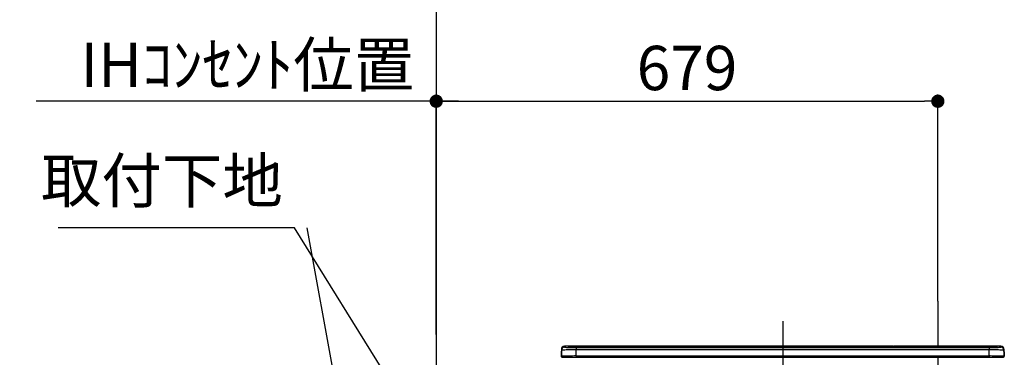
# Model space of a CAD drawing. Extents: x 0 to 26473, y -13 to 8857.
# Drawn here: x 15024 to 16357, y 3027 to 3484 of the extents above; entities that cross this region are included whole.
import ezdxf

# ---------------------------------------------------------------- set-up
doc = ezdxf.new("R2010")
doc.units = 0
doc.header["$LTSCALE"] = 50
doc.header["$MEASUREMENT"] = 0
doc.linetypes.add('CENTER', pattern=[2, 1.25, -0.25, 0.25, -0.25])
doc.layers.get('0').update_dxf_attribs({"linetype": 'CONTINUOUS'})
doc.layers.get('DEFPOINTS').update_dxf_attribs({"color": 146, "linetype": 'CONTINUOUS'})
for name, color, linetype in [('111-壁仕上', 3, 'CONTINUOUS'), ('150-機器', 8, 'CONTINUOUS'), ('160-文字', 254, 'CONTINUOUS'), ('166-寸法B', 11, 'CONTINUOUS')]:
    doc.layers.add(name, color=color, linetype=linetype)
doc.styles.add('KH001', font='txt')
doc.dimstyles.new('KH1xx030', dxfattribs={"dimscale": 30, "dimtxt": 2, "dimasz": 0.6, "dimexe": 0.3, "dimexo": 1.2, "dimgap": 0.5, "dimtad": 3, "dimdec": 1, "dimdsep": 46, "dimlunit": 6, "dimtxsty": 'KH001', "dimblk": 'DOT', "dimcen": 1, "dimdle": 1, "dimclrd": 256, "dimclre": 256, "dimclrt": 256, "dimadec": 0, "dimazin": 0, "dimtfac": 1, "dimtdec": 1, "dimtix": 1, "dimtmove": 2, "dimatfit": 3, "dimldrblk": 'CLOSEDBLANK', "dimfxl": 1, "dimtolj": 1, "dimtzin": 0, "dimlwd": -1, "dimlwe": -1, "dimarcsym": 0})

# ---------------------------------------------------------------- blocks, each defined once
blk = doc.blocks.new('_ClosedBlank')
at = {"color": 0, "linetype": 'ByBlock', "lineweight": -2}
for p, q in [((-1, 0.167), (0, 0)), ((-1, 0.167), (-1, -0.167)), ((0, 0), (-1, -0.167))]:
    blk.add_line(p, q, dxfattribs=at)
blk = doc.blocks.new('_Dot')
at = {"color": 0, "linetype": 'ByBlock', "lineweight": -2}
blk.add_line((-0.5, 0), (-1, 0), dxfattribs=at)
at = {"color": 0, "linetype": 'ByBlock', "const_width": 0.5}
blk.add_lwpolyline([(-0.25, 0, 1), (0.25, 0, 1)], format="xyb", close=True, dxfattribs=at)
blk = doc.blocks.new('HT-F6S_S')
at = {"layer": '150-機器', "color": 161, "linetype": 'CENTER'}
blk.add_line((0, 49.1), (0, -286.9), dxfattribs=at)
at = {"layer": '150-機器', "color": 13, "linetype": 'Continuous'}
for p, q in [((-295.5, 13.7), (-295.5, 14.9)), ((-150.7, 14.9), (-295.5, 14.9)), ((-150.7, 14.9), (-295.5, 14.9)), ((-295.5, 14.9), (-295.5, 14.9)), ((-290, 14.7), (-290, 13.7)), ((-290, 13.7), (-289.9, 13.7)), ((-289.9, 13.7), (-289.9, 13.7)), ((-289.5, 13.6), (-289.5, 14.2)), ((-289.5, 13.6), (-289.5, 14.2)), ((-284.5, 14.9), (-284.5, 14.4)), ((-284.5, 14.9), (284.5, 14.9)), ((284.5, 14.4), (-284.5, 14.4)), ((-284.5, 13.8), (-284.5, 14.4)), ((234.7, 13.8), (-284, 13.8)), ((279.5, 13.4), (-279.5, 13.4)), ((-279.5, 13.4), (-279.5, 13.4)), ((279.5, 13.4), (-279.5, 13.4)), ((-253.3, 13.6), (-253.3, 13.4)), ((-241.3, 13.6), (-252.3, 13.6)), ((-240.3, 13.6), (-240.3, 13.4)), ((-240.3, 13.4), (-240.3, 13.6)), ((-219, 13.6), (-219, 13.4)), ((-207, 13.6), (-218, 13.6)), ((-206, 13.6), (-206, 13.4)), ((-206, 13.4), (-206, 13.6)), ((-200, 13.6), (-200, 13.4)), ((-169, 13.6), (-199, 13.6)), ((-168, 13.6), (-168, 13.4)), ((-168, 13.4), (-168, 13.6)), ((-162, 13.6), (-162, 13.4)), ((-150, 13.6), (-161, 13.6)), ((-150.5, 14.9), (-150.7, 14.9)), ((-150.7, 14.9), (-150.7, 14.9)), ((-150.7, 14.9), (-150.7, 14.9)), ((-150.3, 14.9), (-150.5, 14.9)), ((-150, 14.9), (-150.3, 14.9)), ((-149.7, 14.9), (-150, 14.9)), ((-149.5, 14.9), (-149.7, 14.9)), ((-149.3, 14.9), (-149.5, 14.9)), ((149.3, 14.9), (-149.3, 14.9)), ((149.3, 14.9), (-149.3, 14.9)), ((-149.3, 14.9), (-149.3, 14.9)), ((-149.3, 14.9), (-149.3, 14.9)), ((-149, 13.6), (-149, 13.4)), ((-149, 13.4), (-149, 13.6)), ((-120.7, 13.6), (-120.7, 13.4)), ((-108.7, 13.6), (-119.7, 13.6)), ((-107.7, 13.6), (-107.7, 13.4)), ((-107.7, 13.4), (-107.7, 13.6)), ((-101.7, 13.6), (-101.7, 13.4)), ((-89.7, 13.6), (-100.7, 13.6)), ((-88.7, 13.6), (-88.7, 13.4)), ((-88.7, 13.4), (-88.7, 13.6)), ((-82.7, 13.6), (-82.7, 13.4)), ((-70.7, 13.6), (-81.7, 13.6)), ((-69.7, 13.6), (-69.7, 13.4)), ((-69.7, 13.4), (-69.7, 13.6)), ((-63.7, 13.6), (-63.7, 13.4)), ((-32.7, 13.6), (-62.7, 13.6)), ((-31.7, 13.6), (-31.7, 13.4)), ((-31.7, 13.4), (-31.7, 13.6)), ((-25.7, 13.6), (-25.7, 13.4)), ((-13.7, 13.6), (-24.7, 13.6)), ((-12.7, 13.6), (-12.7, 13.4)), ((-12.7, 13.4), (-12.7, 13.6)), ((19.3, 13.6), (19.3, 13.4)), ((31.3, 13.6), (20.3, 13.6)), ((32.3, 13.6), (32.3, 13.4)), ((32.3, 13.4), (32.3, 13.6)), ((38.3, 13.6), (38.3, 13.4)), ((69.3, 13.6), (39.3, 13.6)), ((70.3, 13.6), (70.3, 13.4)), ((70.3, 13.4), (70.3, 13.6)), ((122.7, 13.6), (122.7, 13.4)), ((134.7, 13.6), (123.7, 13.6)), ((135.7, 13.4), (135.7, 13.6)), ((135.7, 13.6), (135.7, 13.4)), ((141.8, 13.6), (141.8, 13.4)), ((172.8, 13.6), (142.8, 13.6)), ((149.3, 14.9), (149.3, 14.9)), ((149.3, 14.9), (149.3, 14.9)), ((149.3, 14.9), (149.5, 14.9)), ((149.5, 14.9), (149.7, 14.9)), ((149.7, 14.9), (150, 14.9)), ((150, 14.9), (150.3, 14.9)), ((150.3, 14.9), (150.5, 14.9)), ((150.5, 14.9), (150.7, 14.9)), ((295.5, 14.9), (150.7, 14.9)), ((295.5, 14.9), (150.7, 14.9)), ((150.7, 14.9), (150.7, 14.9)), ((150.7, 14.9), (150.7, 14.9)), ((173.8, 13.6), (173.8, 13.4)), ((173.8, 13.4), (173.8, 13.6)), ((179.7, 13.6), (179.7, 13.4)), ((191.8, 13.6), (180.7, 13.6)), ((192.8, 13.6), (192.8, 13.4)), ((192.8, 13.4), (192.8, 13.6)), ((234.7, 13.9), (234.7, 13.5)), ((234.7, 13.5), (234.7, 13.4)), ((250.7, 13.9), (235.7, 13.9)), ((235.7, 13.5), (250.7, 13.5)), ((235.7, 13.5), (235.7, 13.4)), ((250.7, 13.5), (250.7, 13.4)), ((251.7, 13.5), (251.7, 13.9)), ((251.7, 13.9), (251.7, 13.4)), ((284, 13.8), (251.7, 13.8)), ((251.7, 13.5), (251.7, 13.4)), ((279.5, 13.4), (279.5, 13.4)), ((284.5, 14.9), (284.5, 14.4)), ((284.5, 13.8), (284.5, 14.4)), ((289.5, 13.6), (289.5, 14.2)), ((289.5, 13.6), (289.5, 14.2)), ((290, 13.7), (289.9, 13.7)), ((289.9, 13.7), (289.9, 13.7)), ((290, 14.7), (290, 13.7)), ((290, 13.7), (290, 13.7)), ((295.5, 13.7), (295.5, 14.9)), ((295.5, 14.9), (295.5, 14.9)), ((-299.9, 7.4), (-299.6, 7.4)), ((-299.9, 7.4), (-299.9, 1.5)), ((-299.6, 7.7), (-299.5, 8)), ((-299.6, 7.4), (-299.6, 7.7)), ((-299.6, 0.6), (-299.6, 7.4)), ((-299.5, 10.9), (-299.5, 9.7)), ((-299.5, 9.7), (-299.5, 1.5)), ((-298.4, 0), (-298, 0)), ((-298, 0), (298, 0)), ((-279.5, 13.3), (-279.5, 9.9)), ((-279.5, 13.3), (279.5, 13.3)), ((-279.5, 1.8), (-279.5, 9.9)), ((279.5, 9.9), (-279.5, 9.9)), ((-279.5, 1.8), (-279.5, 0)), ((-279.5, 1.8), (279.5, 1.8)), ((279.5, 13.3), (279.5, 9.9)), ((279.5, 1.8), (279.5, 9.9)), ((279.5, 1.8), (279.5, 0)), ((299.5, 10.9), (299.5, 9.7)), ((299.5, 8.7), (299.5, 10.9)), ((299.5, 9.7), (299.5, 1.5)), ((299.5, 8.7), (299.5, 7)), ((299.5, 7), (299.5, 1.5)), ((299.6, 0.6), (299.6, 7.4)), ((299.9, 7.4), (299.6, 7.4)), ((299.9, 7.4), (299.9, 1.5)), ((299.9, 7.4), (299.9, 7.4)), ((299.9, 1.5), (299.9, 7.4)), ((299.9, 1.5), (299.9, 1.5))]:
    blk.add_line(p, q, dxfattribs=at)
for points in [[(-295.5, 13.7), (-295.4, 13.6), (-295.1, 13.6)], [(-295.1, 13.6), (-294.6, 13.5), (-293.8, 13.5), (-292.8, 13.4), (-291.6, 13.4), (-290.1, 13.4), (-288.6, 13.3), (-286.9, 13.3), (-285, 13.3), (-283.1, 13.3), (-281.1, 13.3), (-279.5, 13.3)], [(279.5, 13.3), (281.5, 13.3), (283.5, 13.3), (285.4, 13.3), (287.2, 13.3), (288.9, 13.3), (290.4, 13.4), (291.8, 13.4), (293, 13.5), (293.9, 13.5), (294.7, 13.5), (295.2, 13.6), (295.5, 13.7), (295.5, 13.7)], [(-279.5, 9.9), (-282, 9.9), (-284.4, 9.9), (-286.8, 9.9), (-289.1, 9.9), (-291.2, 9.9), (-293.1, 9.9), (-294.9, 9.8), (-296.3, 9.8), (-297.5, 9.8), (-298.5, 9.8), (-299.1, 9.7), (-299.4, 9.7), (-299.5, 9.7)], [(-279.5, 1.8), (-282, 1.8), (-284.4, 1.7), (-286.8, 1.7), (-289.1, 1.7), (-291.2, 1.7), (-293.1, 1.7), (-294.9, 1.7), (-296.3, 1.6), (-297.5, 1.6), (-298.5, 1.6), (-299.1, 1.5), (-299.4, 1.5), (-299.5, 1.5)], [(299.5, 9.7), (299.3, 9.7), (298.9, 9.7), (298.1, 9.8), (297.1, 9.8), (295.7, 9.8), (294.1, 9.8), (292.3, 9.9), (290.3, 9.9), (288.1, 9.9), (285.8, 9.9), (283.4, 9.9), (280.9, 9.9), (279.5, 9.9)], [(299.5, 1.5), (299.3, 1.5), (298.9, 1.6), (298.1, 1.6), (297.1, 1.6), (295.7, 1.6), (294.1, 1.7), (292.3, 1.7), (290.3, 1.7), (288.1, 1.7), (285.8, 1.7), (283.4, 1.7), (280.9, 1.8), (279.5, 1.8)]]:
    blk.add_lwpolyline(points, dxfattribs=at)
for centre, radius, start, end in [((-295.5, 10.9), 4, 89.9901, 179.9901), ((-295.5, 9.7), 4, 89.9899, 179.9907), ((-285.9, -37.6), 52.4, 88.4919, 94.5072), ((-290, 14.2), 0.5, 0.0098, 90.0092), ((-282.1, 117), 103.7, 265.6452, 271.4341), ((-285.6, -35.8), 50.2, 88.7936, 94.5052), ((-285.2, -34), 47.9, 88.5046, 94.4943), ((-252.5, 4), 9.57, 88.5045, 94.4944), ((-241, 4), 9.57, 85.5057, 91.4954), ((-218.2, 4), 9.57, 88.5047, 94.4942), ((-206.8, 4), 9.57, 85.5058, 91.4953), ((-199.2, 4), 9.57, 88.5047, 94.4943), ((-168.7, 4), 9.57, 85.5058, 91.4953), ((-161.2, 4), 9.57, 88.5049, 94.4941), ((-150, 14.6), 0.801, 22.0578, 157.9422), ((-149.8, 4), 9.57, 85.5059, 91.4951), ((-119.9, 4), 9.57, 88.5047, 94.4944), ((-108.4, 4), 9.57, 85.5057, 91.4953), ((-100.9, 4), 9.57, 88.5047, 94.4943), ((-89.4, 4), 9.57, 85.5057, 91.4953), ((-81.9, 4), 9.57, 88.5047, 94.4943), ((-70.4, 4), 9.57, 85.5057, 91.4953), ((-62.9, 4), 9.57, 88.5046, 94.4944), ((-32.4, 4), 9.57, 85.5057, 91.4953), ((-24.9, 4), 9.57, 88.5047, 94.4943), ((-13.4, 4), 9.57, 85.5056, 91.4953), ((20.1, 4), 9.57, 88.5047, 94.4943), ((31.6, 4), 9.57, 85.5056, 91.4953), ((39.1, 4), 9.57, 88.5047, 94.4944), ((69.6, 4), 9.57, 85.5057, 91.4953), ((123.5, 4), 9.57, 88.5047, 94.4943), ((135, 4), 9.57, 85.5056, 91.4953), ((142.5, 4), 9.57, 88.5048, 94.4942), ((150, 14.6), 0.801, 22.0578, 157.9422), ((173, 4), 9.57, 85.5056, 91.4953), ((180.5, 4), 9.57, 88.5048, 94.4942), ((192, 4), 9.57, 85.5055, 91.4954), ((235.5, 4.4), 9.57, 88.5048, 94.4942), ((235.5, 23.1), 9.57, 265.5055, 271.4955), ((251, 4.4), 9.57, 85.5056, 91.4954), ((251, 23.1), 9.57, 268.5046, 274.4944), ((282.1, 117.1), 103.7, 268.5666, 274.3531), ((285.2, -34), 47.9, 85.5056, 91.4954), ((285.9, -37.6), 52.4, 85.4928, 91.5082), ((285.6, -35.8), 50.2, 85.4947, 91.2065), ((290, 14.2), 0.5, 89.9908, 179.9902), ((295.5, 10.9), 4, 0.0101, 90.0097), ((295.5, 9.7), 4, 0.0093, 90.0101), ((-297.9, 7.4), 2, 143.1305, 180), ((-298.4, 1.5), 1.5, 180.035, 216.8338), ((-298.4, 1.5), 1.5, 216.8699, 270), ((-298, 1.5), 1.5, 180, 270), ((298, 1.5), 1.5, 270, 0), ((298, 1.5), 1.5, 270, 0), ((298.4, 1.5), 1.5, 270, 323.1301), ((298.4, 1.5), 1.5, 270, 323.1301), ((297.9, 7.4), 2, 0, 40.1199), ((297.9, 7.4), 2, 0, 39.8808), ((297.9, 7.4), 1.7, 0, 29.3834), ((298.4, 1.5), 1.5, 323.0852, 0.046), ((298.4, 1.5), 1.5, 323.1662, 359.965)]:
    blk.add_arc(centre, radius, start, end, dxfattribs=at)
blk = doc.blocks.new('*D233')
at = {"layer": '166-寸法B', "transparency": 16777216}
for p, q in [((15587.7, 3063.5), (15587.7, 3383)), ((15605.7, 3374), (16248.7, 3374)), ((16266.7, 3103.5), (16266.7, 3383))]:
    blk.add_line(p, q, dxfattribs=at)
at = {"layer": 'DEFPOINTS', "color": 0, "transparency": 16777216}
for p in [(16266.7, 3374), (16266.7, 3067.5), (15587.7, 3027.5)]:
    blk.add_point(p, dxfattribs=at)
at = {"layer": '166-寸法B', "transparency": 16777216, "xscale": 18, "yscale": 18, "zscale": 18, "rotation": 180}
blk.add_blockref('_Dot', (15587.7, 3374), dxfattribs=at)
at = {"layer": '166-寸法B', "transparency": 16777216, "xscale": 18, "yscale": 18, "zscale": 18}
blk.add_blockref('_Dot', (16266.7, 3374), dxfattribs=at)
at = {"layer": '166-寸法B', "transparency": 16777216, "insert": (15927.2, 3419), "char_height": 60, "attachment_point": 5, "style": 'KH001'}
blk.add_mtext('\\A1;679', dxfattribs=at)
blk = doc.blocks.new('*D234')
at = {"layer": '166-寸法B', "transparency": 16777216}
for p, q in [((15617.7, 3374), (15046.3, 3374)), ((15587.7, 3058.5), (15587.7, 3383))]:
    blk.add_line(p, q, dxfattribs=at)
at = {"layer": 'DEFPOINTS', "color": 0, "transparency": 16777216}
for p in [(15076.3, 3374), (15587.7, 3022.5), (15076.3, 2941.6)]:
    blk.add_point(p, dxfattribs=at)
at = {"layer": '166-寸法B', "transparency": 16777216, "insert": (15332, 3423.4), "char_height": 60, "attachment_point": 5, "style": 'KH001'}
blk.add_mtext('\\A1;IHｺﾝｾﾝﾄ位置', dxfattribs=at)
blk = doc.blocks.new('_None')
blk = doc.blocks.new('*D265')
at = {"layer": '166-寸法B', "transparency": 16777216}
for p, q in [((14949.2, 4397.5), (14790.1, 4397.5)), ((14799.1, 4379.5), (14799.1, 2185.5)), ((15551.7, 2167.5), (14790.1, 2167.5))]:
    blk.add_line(p, q, dxfattribs=at)
at = {"layer": 'DEFPOINTS', "color": 0, "transparency": 16777216}
for p in [(14985.2, 4397.5), (14799.1, 2167.5), (15587.7, 2167.5)]:
    blk.add_point(p, dxfattribs=at)
at = {"layer": '166-寸法B', "transparency": 16777216, "xscale": 18, "yscale": 18, "zscale": 18}
for p, rotation in [((14799.1, 4397.5), 90), ((14799.1, 2167.5), 270)]:
    blk.add_blockref('_Dot', p, dxfattribs=dict(at, rotation=rotation))
at = {"layer": '166-寸法B', "transparency": 16777216, "insert": (14750.2, 3282.5), "char_height": 60, "attachment_point": 5, "rotation": 90, "style": 'KH001'}
blk.add_mtext('\\A1;2,230～2275', dxfattribs=at)
blk = doc.blocks.new('*D266')
at = {"layer": '166-寸法B', "transparency": 16777216}
for p, q in [((15310.1, 3892.5), (14655, 3892.5)), ((14664, 3874.5), (14664, 2185.5)), ((15551.7, 2167.5), (14655, 2167.5))]:
    blk.add_line(p, q, dxfattribs=at)
at = {"layer": 'DEFPOINTS', "color": 0, "transparency": 16777216}
for p in [(15346.1, 3892.5), (14664, 2167.5), (15587.7, 2167.5)]:
    blk.add_point(p, dxfattribs=at)
at = {"layer": '166-寸法B', "transparency": 16777216, "xscale": 18, "yscale": 18, "zscale": 18}
for p, rotation in [((14664, 3892.5), 90), ((14664, 2167.5), 270)]:
    blk.add_blockref('_Dot', p, dxfattribs=dict(at, rotation=rotation))
at = {"layer": '166-寸法B', "transparency": 16777216, "insert": (14615.2, 3030), "char_height": 60, "attachment_point": 5, "rotation": 90, "style": 'KH001'}
blk.add_mtext('\\A1;1,725', dxfattribs=at)

msp = doc.modelspace()

# ---------------------------------------------------------------- linework, layer by layer
at = {"layer": '111-壁仕上', "ltscale": 2}
msp.add_line((15587.68, 4567.49), (15587.68, 2167.49), dxfattribs=at)
at = {"layer": 'DEFPOINTS', "linetype": 'CENTER'}
msp.add_line((16266.68, 3103.47), (16266.68, 2655.19), dxfattribs=at)

# ---------------------------------------------------------------- block references
at = {"layer": '150-機器'}
msp.add_blockref('HT-F6S_S', (16056.68, 3027.49), dxfattribs=at)

# ---------------------------------------------------------------- texts
at = {"layer": '160-文字', "insert": (15380.04, 3217.92), "char_height": 60, "attachment_point": 9, "style": 'KH001'}
msp.add_mtext('取付下地', dxfattribs=at)

# ---------------------------------------------------------------- dimensions: what is measured, and where the dimension line sits
at = {"layer": '166-寸法B'}
dim = msp.add_linear_dim(base=(14799.06, 2167.49), p1=(14985.22, 4397.49), p2=(15587.68, 2167.49), angle=90, text='<>～2275', dimstyle='KH1xx030', override={"dimpost": ''}, dxfattribs=at)
dim.commit()
dim.dimension.update_dxf_attribs({"geometry": '*D265', "text_midpoint": (14750.25, 3282.49)})
dim = msp.add_linear_dim(base=(14664.02, 2167.49), p1=(15346.14, 3892.49), p2=(15587.68, 2167.49), angle=90, dimstyle='KH1xx030', override={"dimpost": ''}, dxfattribs=at)
dim.commit()
dim.dimension.update_dxf_attribs({"geometry": '*D266', "text_midpoint": (14615.21, 3029.99)})
dim = msp.add_linear_dim(base=(15076.33, 3373.97), p1=(15587.68, 3022.49), p2=(15076.33, 2941.61), text='IHｺﾝｾﾝﾄ位置', dimstyle='KH1xx030', override={"dimblk1": 'None', "dimblk2": 'None', "dimsah": 1, "dimse2": 1}, dxfattribs=at)
dim.commit()
dim.dimension.update_dxf_attribs({"geometry": '*D234', "text_midpoint": (15332, 3423.39)})
dim = msp.add_linear_dim(base=(16266.68, 3373.97), p1=(15587.68, 3027.49), p2=(16266.68, 3067.47), dimstyle='KH1xx030', dxfattribs=at)
dim.commit()
dim.dimension.update_dxf_attribs({"geometry": '*D233', "text_midpoint": (15927.18, 3418.97)})

# ---------------------------------------------------------------- leaders
at = {"layer": '160-文字', "annotation_type": 0, "has_hookline": 1}
for points, hookline_direction, text_width in [([(16263.68, 2837.49), (16612.91, 3357.25), (16613.51, 3357.25)], 0, 1397.52), ([(15557.68, 2942.49), (15395.64, 3202.92), (15395.04, 3202.92)], 1, 304.02)]:
    msp.add_leader(points, dimstyle='KH1xx030', override={"dimgap": 0.5, "dimtad": 1}, dxfattribs=dict(at, hookline_direction=hookline_direction, text_width=text_width))
at = {"layer": '160-文字'}
msp.add_leader([(15557.68, 2411.84), (15413.04, 3202.92)], dimstyle='KH1xx030', override={"dimgap": 0.5, "dimtad": 1}, dxfattribs=at)

doc.saveas('drawing.dxf')
